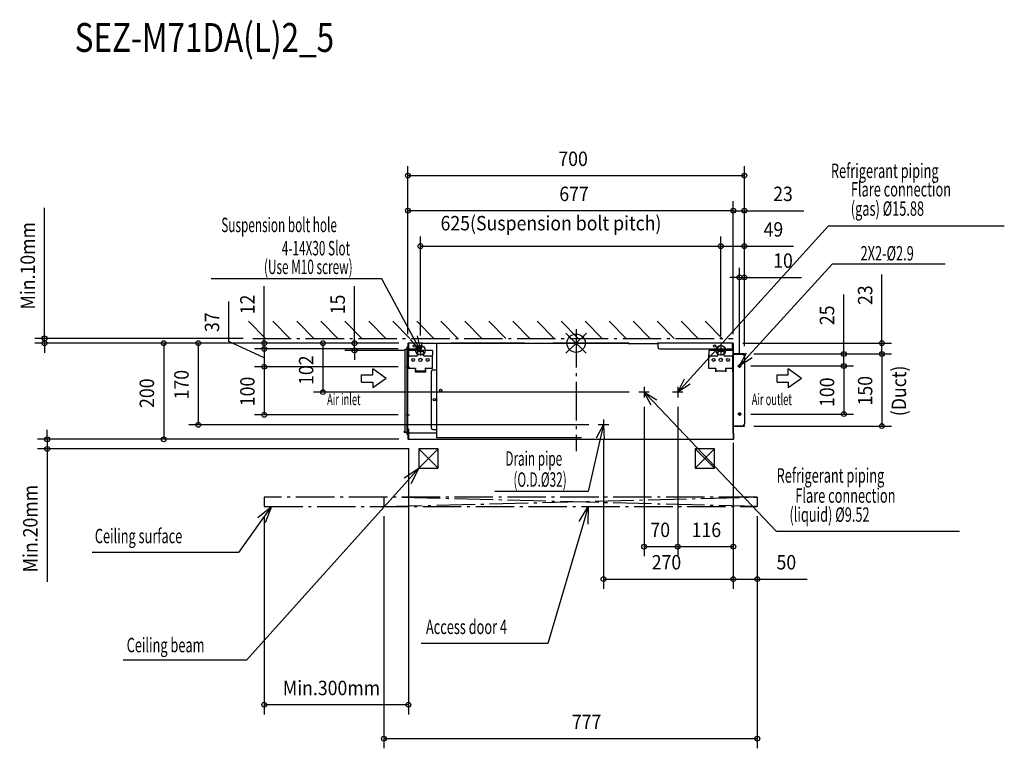
# Model space of a CAD drawing. Extents: x -1158 to 891, y -843 to 673.
import ezdxf

# ---------------------------------------------------------------- set-up
doc = ezdxf.new("R2010")
doc.units = 0
doc.header["$LTSCALE"] = 20
doc.header["$MEASUREMENT"] = 0
doc.linetypes.add('DASHDOT', pattern=[5.5, 4, -0.6, 0.3, -0.6])
for name, color, linetype in [('ARRANGE', 1, 'CONTINUOUS'), ('BASIS', 6, 'DASHDOT'), ('DETAIL', 5, 'CONTINUOUS'), ('ETC', 61, 'CONTINUOUS'), ('FIX', 11, 'CONTINUOUS'), ('NOTE', 4, 'CONTINUOUS'), ('OUTLINE', 3, 'CONTINUOUS'), ('SERVICESPACE', 2, 'DASHDOT'), ('SIZE', 30, 'CONTINUOUS')]:
    doc.layers.add(name, color=color, linetype=linetype)
doc.styles.get("Standard").update_dxf_attribs({"font": 'SIMPLEX', "width": 0.9, "bigfont": 'BIGFONT'})
doc.styles.add('STANDARD1', font='MONOTXT.shx', dxfattribs={"width": 0.7, "height": 60, "bigfont": 'BIGFONT.shx'})

msp = doc.modelspace()

# ---------------------------------------------------------------- linework, layer by layer
at = {"layer": 'ARRANGE'}
for p, q in [((-21.3, -21), (21.3, 21)), ((-21.2, 21.1), (21.2, -21.1))]:
    msp.add_line(p, q, dxfattribs=at)
msp.add_circle((0, 0), 19.1, dxfattribs=at)
at = {"layer": 'BASIS'}
msp.add_line((0, 29.4), (0, -224.4), dxfattribs=at)
at = {"layer": 'DETAIL'}
for p, q in [((-356, -184.8), (-356, -12.8)), ((-355.5, -12.3), (-352, -12.3)), ((-352, -8.5), (-352, -189)), ((-350, -8), (-351.5, -8)), ((-350, -1), (-350, -19)), ((-350, -19), (-350, -19.5)), ((-350, -178), (-350, -19.5)), ((-350, -19.5), (-349, -19.5)), ((-349, 0), (-349, -24)), ((-320.4, 0), (-349, 0)), ((-349, -12), (-324, -12)), ((-299, -15), (-349, -15)), ((-330, -15), (-330, -24)), ((-318, -17.3), (-330, -17.3)), ((-321, -9), (-321, 0)), ((11.5, -1), (-321, -1)), ((-319, -1), (-319.7, -0.3)), ((-318, -15), (-318, -24)), ((-299, -15), (-299, -24)), ((-290.5, -2), (-290.5, -195.5)), ((-260.3, -0.3), (-261, -1)), ((-108.4, 0), (-259.6, 0)), ((-259, -1), (-259, 0)), ((-259, -1), (-259, 0)), ((-109, -1), (-109, 0)), ((-107, -1), (-107.7, -0.3)), ((-48.3, -0.3), (-49, -1)), ((109.1, 0), (-47.6, 0)), ((-47, -1), (-47, 0)), ((108.5, -1), (170.5, -1)), ((110.5, -1), (109.8, -0.3)), ((169.2, -0.3), (168.5, -1)), ((325, 0), (169.9, 0)), ((170.5, -9), (170.5, 0)), ((173.5, -12), (325, -12)), ((326, -15), (276, -15)), ((276, -15), (276, -24)), ((295, -15), (295, -24)), ((307, -17.3), (295, -17.3)), ((307, -15), (307, -24)), ((327, 0), (325, 0)), ((325, 0), (325, -15)), ((326, -1), (326, -24)), ((327, 0), (327, -200)), ((-349, -53), (-349, -24)), ((-333, -27), (-346, -27)), ((-302, -27), (-315, -27)), ((-299, -53), (-299, -24)), ((276, -53), (276, -24)), ((292, -27), (279, -27)), ((323, -27), (310, -27)), ((326, -53), (326, -24)), ((327, -24.4), (327, -24.3)), ((327, -24.6), (327, -24.4)), ((327, -24.7), (327, -24.6)), ((327.1, -24.8), (327, -24.7)), ((327.1, -24.9), (327.1, -24.8)), ((327.1, -25.1), (327.1, -24.9)), ((327.2, -25.2), (327.1, -25.1)), ((350, -22.5), (327.2, -22.5)), ((350, -23.3), (327.2, -23.3)), ((327.2, -25.3), (327.2, -25.2)), ((350, -23.3), (350, -22.5)), ((350, -26.3), (350, -168.7)), ((-334, -53), (-349, -53)), ((-335, -54.5), (-335, -59.5)), ((-334, -54.5), (-335, -54.5)), ((-335, -59.5), (-313, -59.5)), ((-334, -53), (-334, -58)), ((-314, -58), (-334, -58)), ((-314, -53), (-314, -58)), ((-299, -53), (-314, -53)), ((-313, -54.5), (-314, -54.5)), ((-313, -59.5), (-313, -54.5)), ((-301, -176.5), (-301, -58.5)), ((-298, -55.5), (-290.5, -55.5)), ((291, -53), (276, -53)), ((291, -54.5), (290, -54.5)), ((290, -54.5), (290, -59.5)), ((291, -53), (291, -58)), ((311, -58), (291, -58)), ((326, -53), (311, -53)), ((311, -53), (311, -58)), ((312, -54.5), (311, -54.5)), ((312, -59.5), (312, -54.5)), ((326, -59.5), (326, -53)), ((326, -59.5), (326, -187.5)), ((-358, -184.8), (-358, -183.8)), ((-356, -183.8), (-358, -183.8)), ((-350, -178), (-350, -178.5)), ((-350, -178), (-349, -178)), ((-350, -178.5), (-350, -199)), ((-349, -178), (-349, -200)), ((-298, -179.5), (-290.5, -179.5)), ((327.2, -171.7), (350, -171.7)), ((327.2, -172.5), (350, -172.5)), ((350, -171.7), (350, -172.5)), ((-357.5, -185.3), (-352, -185.3)), ((-350, -189.5), (-351.5, -189.5)), ((-290.5, -187.5), (-349, -187.5)), ((-349, -200), (327, -200)), ((-289.5, -196.5), (11.5, -196.5)), ((327, -187.5), (326, -187.5)), ((328, -187.5), (327, -187.5)), ((328, -199), (328, -187.5))]:
    msp.add_line(p, q, dxfattribs=at)
for centre, radius in [((-336.5, -6), 2.5), ((288.5, -6), 2.5), ((-339, -35), 3), ((-324, -35), 3.5), ((-309, -35), 3), ((286, -35), 3), ((301, -35), 3.5), ((316, -35), 3), ((340, -47.5), 2.5), ((-282, -98.3), 2.5), ((-295, -117.5), 2.5), ((340, -147.5), 2.5)]:
    msp.add_circle(centre, radius, dxfattribs=at)
for centre, radius, start, end in [((-355.5, -12.8), 0.5, 90, 180), ((-351.5, -8.5), 0.5, 90, 180), ((-349, -1), 1, 90, 180), ((-324, -9), 3, 270, 0), ((-320.4, -1), 1, 45, 90), ((-289.5, -2), 1, 90, 180), ((-259.6, -1), 1, 90, 135), ((-108.4, -1), 1, 45, 90), ((-47.6, -1), 1, 90, 135), ((109.1, -1), 1, 45, 90), ((169.9, -1), 1, 90, 135), ((173.5, -9), 3, 180, 270), ((325, -1), 1, 0, 90), ((-346, -24), 3, 180, 270), ((-333, -24), 3, 270, 0), ((-315, -24), 3, 180, 270), ((-302, -24), 3, 270, 0), ((279, -24), 3, 180, 270), ((292, -24), 3, 270, 0), ((310, -24), 3, 180, 270), ((323, -24), 3, 270, 0), ((327.2, -22.3), 0.2, 180, 270), ((327.2, -22.3), 1, 258.4556, 270), ((347, -26.3), 3, 0, 90), ((-298, -58.5), 3, 90, 180), ((-298, -176.5), 3, 180, 270), ((327.2, -172.7), 1, 90, 101.5444), ((327.2, -172.7), 0.2, 90, 180), ((347, -168.7), 3, 270, 0), ((-357.5, -184.8), 0.5, 180, 270), ((-355.5, -184.8), 0.5, 180, 270), ((-351.5, -189), 0.5, 180, 270), ((-349, -199), 1, 180, 270), ((-289.5, -195.5), 1, 180, 270), ((327, -199), 1, 270, 0)]:
    msp.add_arc(centre, radius, start, end, dxfattribs=at)
at = {"layer": 'FIX'}
for centre in [(-324, -15), (301, -15)]:
    msp.add_circle(centre, 9.95, dxfattribs=at)
at = {"layer": 'NOTE'}
for p, q in [((231.6, -79.6), (524.9, 244.1)), ((524.9, 244.1), (890.9, 244.1)), ((360.2, -25.3), (532.8, 164.5)), ((660.3, 164.5), (532.8, 164.5)), ((767.8, 164.5), (568.5, 164.5)), ((-404.1, 133.8), (-759.5, 133.8)), ((-338.2, 11.4), (-404.1, 133.8)), ((-324, -15), (-345.3, 7.6)), ((-324, -15), (-338.2, 11.4)), ((-331.1, 15.2), (-324, -15)), ((-353.6, -12), (-346.4, -12)), ((-313.1, -15), (-334.9, -15)), ((-324, -4.1), (-324, -25.9)), ((-324, -24.1), (-324, -8.6)), ((311.9, -15), (290.1, -15)), ((301, -4.1), (301, -25.9)), ((325, 0), (325, -15)), ((340, -47.5), (354.2, -19.9)), ((340, -47.5), (360.2, -25.3)), ((366.1, -30.7), (340, -47.5)), ((-395.2, -73.2), (-423.2, -53.4)), ((-423.2, -65.6), (-423.2, -53.4)), ((-353.6, -49), (-346.4, -49)), ((343.6, -47.5), (336.4, -47.5)), ((340, -43.9), (340, -51.1)), ((469.2, -73.2), (441.1, -53.4)), ((441.1, -65.6), (441.1, -53.4)), ((-446.3, -65.6), (-423.2, -65.6)), ((-446.3, -80.9), (-446.3, -65.6)), ((-446.3, -80.9), (-423.2, -80.9)), ((-395.2, -73.2), (-423.2, -93.1)), ((-423.2, -80.9), (-423.2, -93.1)), ((211.4, -101.8), (225.6, -74.2)), ((211.4, -101.8), (231.6, -79.6)), ((418.1, -65.6), (441.1, -65.6)), ((418.1, -80.9), (418.1, -65.6)), ((418.1, -80.9), (441.1, -80.9)), ((469.2, -73.2), (441.1, -93.1)), ((441.1, -80.9), (441.1, -93.1)), ((152.3, -101.8), (130.6, -101.8)), ((141.4, -90.9), (141.4, -112.7)), ((156.3, -129.1), (141.4, -101.8)), ((141.4, -101.8), (167.9, -118)), ((141.4, -101.8), (162.1, -123.6)), ((222.3, -101.8), (200.6, -101.8)), ((237.5, -85), (211.4, -101.8)), ((211.4, -90.9), (211.4, -112.7)), ((162.1, -123.6), (416.2, -391.3)), ((-353.6, -149), (-346.4, -149)), ((57, -158.9), (57, -180.6)), ((343.6, -147.5), (336.4, -147.5)), ((340, -143.9), (340, -151.1)), ((42.5, -197.2), (57, -169.8)), ((67.9, -169.8), (46.1, -169.8)), ((57, -169.8), (50.3, -199)), ((57, -169.8), (58.1, -200.8)), ((-353.6, -186), (-346.4, -186)), ((-357.8, -279.8), (-327.4, -260)), ((-327.4, -260), (-350.8, -286)), ((-327.4, -260), (-343.8, -292.3)), ((-350.8, -286), (-686.1, -659.5)), ((25.2, -308.7), (-168.9, -308.7)), ((-662, -362.9), (-633.9, -340)), ((-633.9, -340), (-654.4, -368.4)), ((-633.9, -340), (-646.8, -373.9)), ((6.3, -370.9), (25.2, -340)), ((6.3, -370.9), (25.2, -340)), ((6.3, -370.9), (25.2, -340)), ((25.2, -340), (15.3, -373.6)), ((25.2, -340), (15.3, -373.6)), ((25.2, -340), (15.3, -373.6)), ((25.2, -340), (24.3, -376.2)), ((25.2, -340), (24.3, -376.2)), ((25.2, -340), (24.3, -376.2)), ((-654.4, -368.4), (-702.8, -435.2)), ((15.3, -373.6), (-58.7, -624.9)), ((15.3, -373.6), (-58.7, -624.9)), ((15.3, -373.6), (-58.7, -624.9)), ((416.2, -391.3), (797.6, -391.3)), ((-702.8, -435.2), (-1007.2, -435.2)), ((-58.7, -624.9), (-322.1, -624.9)), ((-58.7, -624.9), (-322.1, -624.9)), ((-58.7, -624.9), (-322.1, -624.9)), ((-686.1, -659.5), (-942.5, -659.5))]:
    msp.add_line(p, q, dxfattribs=at)
at = {"layer": 'NOTE', "lineweight": -3}
msp.add_line((50.3, -199), (25.2, -308.7), dxfattribs=at)
at = {"layer": 'OUTLINE'}
for p, q in [((-356, -184.8), (-356, -12.8)), ((-355.5, -12.3), (-352, -12.3)), ((-352, -8.5), (-352, -189)), ((-350, -8), (-351.5, -8)), ((-350, -1), (-350, -19)), ((-350, -19), (-350, -19.5)), ((-350, -178), (-350, -19.5)), ((-320.4, 0), (-349, 0)), ((110.5, -1), (-321, -1)), ((-319, -1), (-319.7, -0.3)), ((-48.3, -0.3), (-49, -1)), ((109.1, 0), (-47.6, 0)), ((-47, -1), (-47, 0)), ((108.5, -1), (170.5, -1)), ((110.5, -1), (109.8, -0.3)), ((169.2, -0.3), (168.5, -1)), ((325, 0), (169.9, 0)), ((327, 0), (325, 0)), ((327, 0), (327, -187.5)), ((350, -22.5), (327.2, -22.5)), ((350, -23.3), (327.2, -23.3)), ((350, -23.3), (350, -22.5)), ((350, -26.3), (350, -168.7)), ((-358, -184.8), (-358, -183.8)), ((-356, -183.8), (-358, -183.8)), ((-350, -178), (-350, -178.5)), ((-350, -178.5), (-350, -199)), ((327.2, -171.7), (350, -171.7)), ((327.2, -172.5), (350, -172.5)), ((350, -171.7), (350, -172.5)), ((-357.5, -185.3), (-352, -185.3)), ((-350, -189.5), (-351.5, -189.5)), ((-349, -200), (327, -200)), ((328, -187.5), (327, -187.5)), ((328, -199), (328, -187.5)), ((-327.4, -220), (-327.4, -260)), ((-287.4, -220), (-327.4, -220)), ((-287.4, -260), (-327.4, -220)), ((-327.4, -260), (-287.4, -220)), ((-287.4, -260), (-287.4, -220)), ((248, -220), (248, -260)), ((288, -220), (248, -220)), ((288, -260), (248, -220)), ((248, -260), (288, -220)), ((288, -260), (288, -220)), ((-327.4, -260), (-287.4, -260)), ((248, -260), (288, -260))]:
    msp.add_line(p, q, dxfattribs=at)
for centre, radius, start, end in [((-355.5, -12.8), 0.5, 90, 180), ((-351.5, -8.5), 0.5, 90, 180), ((-349, -1), 1, 90, 180), ((-320.4, -1), 1, 45, 90), ((-47.6, -1), 1, 90, 135), ((109.1, -1), 1, 45, 90), ((169.9, -1), 1, 90, 135), ((327.2, -22.3), 0.2, 180, 270), ((327.2, -22.3), 1, 258.4556, 270), ((347, -26.3), 3, 0, 90), ((327.2, -172.7), 1, 90, 101.5444), ((327.2, -172.7), 0.2, 90, 180), ((347, -168.7), 3, 270, 0), ((-357.5, -184.8), 0.5, 180, 270), ((-355.5, -184.8), 0.5, 180, 270), ((-351.5, -189), 0.5, 180, 270), ((-349, -199), 1, 180, 270), ((327, -199), 1, 270, 0)]:
    msp.add_arc(centre, radius, start, end, dxfattribs=at)
at = {"layer": 'SERVICESPACE'}
for p, q in [((-646, 10), (-681.4, 45.4)), ((-596, 10), (-631.4, 45.4)), ((-546, 10), (-581.4, 45.4)), ((-496, 10), (-531.4, 45.4)), ((-446, 10), (-481.4, 45.4)), ((-396, 10), (-431.4, 45.4)), ((-346, 10), (-381.4, 45.4)), ((-296, 10), (-331.4, 45.4)), ((-246, 10), (-281.4, 45.4)), ((-196, 10), (-231.4, 45.4)), ((-146, 10), (-181.4, 45.4)), ((-96, 10), (-131.4, 45.4)), ((-46, 10), (-81.4, 45.4)), ((4, 10), (-31.4, 45.4)), ((54, 10), (18.6, 45.4)), ((104, 10), (68.6, 45.4)), ((154, 10), (118.6, 45.4)), ((204, 10), (168.6, 45.4)), ((254, 10), (218.6, 45.4)), ((304, 10), (268.6, 45.4)), ((-673, 10), (327, 10)), ((377, -320), (-649, -320)), ((-649, -320), (-649, -340)), ((-400, -320), (-400, -340)), ((377, -340), (-400, -320)), ((-400, -340), (377, -320)), ((377, -320), (377, -340)), ((-649, -340), (377, -340))]:
    msp.add_line(p, q, dxfattribs=at)
at = {"layer": 'SIZE'}
for p, q in [((-350, 19), (-350, 368.4)), ((-350, 348.4), (350, 348.4)), ((350, -6.3), (350, 368.4)), ((-350, 19), (-350, 295.5)), ((327, 19), (327, 295.5)), ((327, 20), (327, 295.5)), ((350, -6.3), (350, 295.5)), ((-1106.1, 10), (-1106.1, 281.6)), ((327, 275.5), (-350, 275.5)), ((327, 275.5), (307, 275.5)), ((327, 275.5), (350, 275.5)), ((350, 275.5), (473.7, 275.5)), ((-324, 15.9), (-324, 221.6)), ((301, 15.9), (301, 221.6)), ((301, 14.9), (301, 221.6)), ((350, -6.3), (350, 221.6)), ((-324, 201.6), (301, 201.6)), ((301, 201.6), (350, 201.6)), ((350, 201.6), (452.4, 201.6)), ((340, -23.9), (340, 156.7)), ((350, -6.3), (350, 156.7)), ((340, 136.7), (320, 136.7)), ((340, 136.7), (350, 136.7)), ((350, 136.7), (468.6, 136.7)), ((636.3, 0), (636.3, 143)), ((-461.1, 0), (-461.1, 118.6)), ((557, -22.5), (557, 101.2)), ((-693, 10), (-1126.1, 10)), ((-1106.1, 0), (-1106.1, 10)), ((-393, 0), (-1126.1, 0)), ((-1106.1, 0), (-1106.1, -20)), ((-369, 0), (-806.2, 0)), ((-786.2, 0), (-786.2, -169.8)), ((-369, 0), (-546.8, 0)), ((-526.8, 0), (-526.8, -101.8)), ((-369, 0), (-481.1, 0)), ((-354.9, -15), (-481.1, -15)), ((-461.1, -15), (-461.1, 0)), ((-461.1, -15), (-461.1, -35)), ((347, 0), (656.3, 0)), ((636.3, -22.5), (636.3, 0)), ((370, -22.5), (656.3, -22.5)), ((370, -22.5), (577, -22.5)), ((370, -22.5), (656.3, -22.5)), ((557, -47.5), (557, -22.5)), ((636.3, -22.5), (636.3, -172.5)), ((636.3, -22.5), (636.3, -42.5)), ((363.6, -47.5), (577, -47.5)), ((363.6, -47.5), (577, -47.5)), ((557, -47.5), (557, -147.5)), ((557, -47.5), (557, -67.5)), ((110.6, -101.8), (-546.8, -101.8)), ((141.4, -132.7), (141.4, -443.3)), ((211.4, -132.7), (211.4, -443.3)), ((211.4, -132.7), (211.4, -443.3)), ((363.6, -147.5), (577, -147.5)), ((-1100.7, -200), (-1100.7, -180)), ((26.1, -169.8), (-806.2, -169.8)), ((370, -172.5), (656.3, -172.5)), ((-369, -200), (-1120.7, -200)), ((-1100.7, -200), (-1100.7, -220)), ((57, -200.6), (57, -510.7)), ((-347.4, -220), (-1120.7, -220)), ((-1100.7, -220), (-1100.7, -496.7)), ((-349, -220), (-349, -772.1)), ((327, -207.5), (327, -443.3)), ((327, -220), (327, -510.7)), ((-649, -360), (-649, -772.1)), ((-400, -360), (-400, -842.6)), ((377, -360), (377, -842.6)), ((211.4, -423.3), (141.4, -423.3)), ((327, -423.3), (211.4, -423.3)), ((57, -490.7), (327, -490.7)), ((-349, -752.1), (-649, -752.1)), ((377, -822.6), (-400, -822.6))]:
    msp.add_line(p, q, dxfattribs=at)
at = {"layer": 'SIZE', "lineweight": -3}
for p, q in [((-649, 0), (-649, 118.6)), ((-722.6, 3.2), (-722.6, 86.9)), ((-649, -30.5), (-722.6, 3.2)), ((-649, -12), (-649, 8)), ((-369, 0), (-878.2, 0)), ((-858.2, 0), (-858.2, -200)), ((-369, 0), (-669, 0)), ((-370, -12), (-669, -12)), ((-370, -12), (-669, -12)), ((-649, -12), (-649, 0)), ((-649, -12), (-649, -32)), ((-649, -12), (-649, -49)), ((-649, -12), (-649, -49)), ((-370, -49), (-669, -49)), ((-370, -49), (-669, -49)), ((-649, -49), (-649, -69)), ((-649, -49), (-649, -149)), ((-370, -149), (-669, -149)), ((-369, -200), (-878.2, -200)), ((327, -220), (327, -510.7)), ((377, -360), (377, -510.7)), ((327, -490.7), (377, -490.7)), ((377, -490.7), (480.7, -490.7))]:
    msp.add_line(p, q, dxfattribs=at)
at = {"layer": 'SIZE'}
for centre in [(-350, 348.4), (350, 348.4), (-350, 275.5), (327, 275.5), (327, 275.5), (350, 275.5), (-324, 201.6), (301, 201.6), (301, 201.6), (350, 201.6), (340, 136.7), (350, 136.7), (-1106.1, 10), (-1106.1, 0), (-858.2, 0), (-786.2, 0), (-649, 0), (-526.8, 0), (-461.1, 0), (636.3, 0), (-649, -12), (-649, -12), (-461.1, -15), (557, -22.5), (636.3, -22.5), (636.3, -22.5), (-649, -49), (-649, -49), (557, -47.5), (557, -47.5), (-526.8, -101.8), (557, -147.5), (-649, -149), (-786.2, -169.8), (636.3, -172.5), (-1100.7, -200), (-858.2, -200), (-1100.7, -220), (141.4, -423.3), (211.4, -423.3), (211.4, -423.3), (327, -423.3), (57, -490.7), (327, -490.7), (327, -490.7), (377, -490.7), (-649, -752.1), (-349, -752.1), (-400, -822.6), (377, -822.6)]:
    msp.add_circle(centre, 5, dxfattribs=at)

# ---------------------------------------------------------------- texts
at = {"layer": 'ETC', "width": 0.8}
msp.add_text('SEZ-M71DA(L)2_5', height=60, rotation=0, dxfattribs=at).set_placement((-1043.3, 605.7))
at = {"layer": 'NOTE', "style": 'STANDARD1'}
for s, height, width, p in [('Refrigerant piping', 30, 0.65, (530.2, 343.4)), ('Flare connection', 30, 0.65, (571.7, 305)), ('(gas) %%C15.88', 30, 0.65, (571.5, 264.9)), ('Suspension bolt hole', 30, 0.6, (-738.3, 230.9)), (' 4-14X30 Slot', 30, 0.6, (-617.9, 182.5)), ('2X2-%%c2.9', 30, 0.65, (591.9, 171.9)), ('(Use M10 screw)', 30, 0.6, (-649.5, 143.7)), ('Air inlet', 23.7, 0.6, (-518.2, -128.8)), ('Air outlet', 23.7, 0.6, (365.4, -128.8)), ('Drain pipe', 30, 0.6, (-147.3, -254.9)), ('(O.D.%%C32)', 30, 0.6, (-130.5, -298.7)), ('Refrigerant piping', 30, 0.65, (417.2, -290.2)), ('Flare connection', 30, 0.65, (456.1, -332)), ('(liquid) %%C9.52', 30, 0.65, (443.9, -371.6)), ('Ceiling surface', 30, 0.65, (-1001.5, -416.1)), ('Access door 4', 30, 0.65, (-312.5, -605)), ('Ceiling beam', 30, 0.65, (-935.2, -642.9))]:
    msp.add_text(s, height=height, rotation=360, dxfattribs=dict(at, width=width)).set_placement(p)
at = {"layer": 'SIZE', "lineweight": -3, "width": 0.9}
for s, p in [('700', (-37, 368.4)), ('677', (-35, 295.5)), ('23', (410, 295.5)), ('625(Suspension bolt pitch)', (-282.1, 234.5)), ('49', (390, 221.6)), ('10', (410, 156.7)), ('70', (154.6, -403.3)), ('116', (240.3, -403.3)), ('270', (157.3, -470.7)), ('50', (417, -470.7)), ('Min.300mm', (-610.2, -732.1)), ('777', (-8.8, -802.6))]:
    msp.add_text(s, height=30, dxfattribs=at).set_placement(p)
for s, p in [('Min.10mm', (-1126.1, 70)), ('23', (616.3, 79.3)), ('12', (-669, 60)), ('15', (-481.1, 60)), ('37', (-742.6, 23.2)), ('25', (537, 37.5)), ('102', (-546.8, -86.9)), ('170', (-806.2, -117)), ('200', (-878.2, -134.7)), ('100', (-669, -131.1)), ('100', (537, -132.7)), ('150', (616.3, -129.6)), ('Min.20mm', (-1120.7, -476.7))]:
    msp.add_text(s, height=30, rotation=90, dxfattribs=at).set_placement(p)
at = {"layer": 'SIZE', "width": 0.9}
msp.add_text('(Duct)', height=30, rotation=90, dxfattribs=at).set_placement((686.6, -151.9))

doc.saveas('drawing.dxf')
